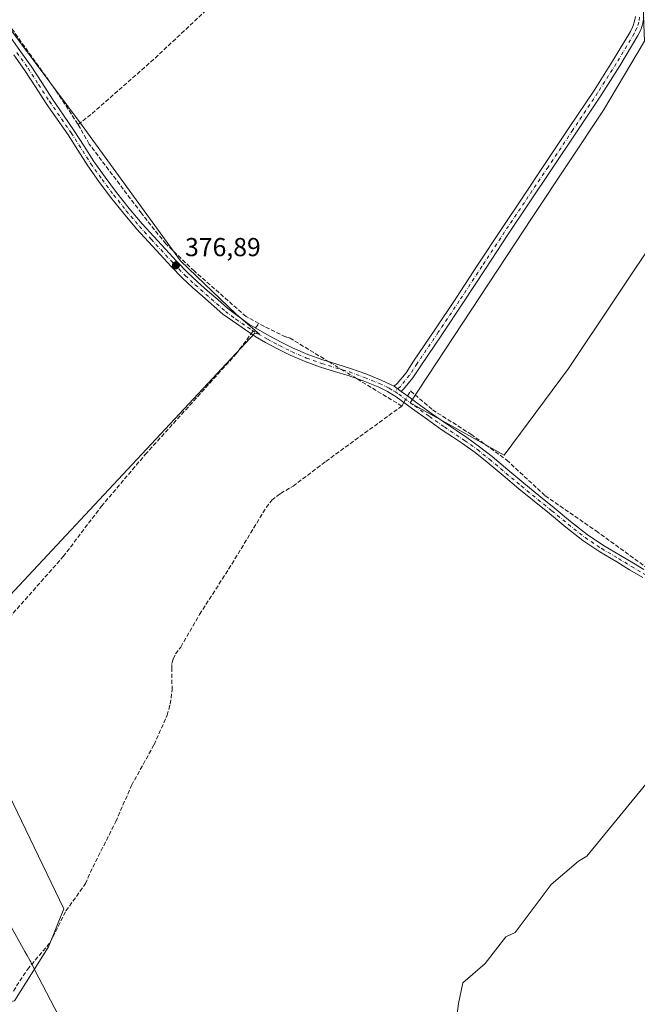
# Model space of a CAD drawing. Units: metres. Extents: x 601630 to 605133, y 4659769 to 4662132.
# Drawn here: x 602896 to 603134, y 4660745 to 4661124 of the extents above; entities that cross this region are included whole.
import ezdxf

# ---------------------------------------------------------------- set-up
doc = ezdxf.new("R2010")
doc.units = ezdxf.units.M
doc.header["$MEASUREMENT"] = 0
doc.linetypes.add('DGN Style 3', pattern=[2.307223458686699, 1.648016756204785, -0.6592067024819142])
doc.linetypes.add('DGN Style 4', pattern=[2.6384748266838614, 1.318413404963828, -0.6592067024819142, 0.001648016756204785, -0.6592067024819142])
for name, color, linetype, lineweight in [('Camino Cxs', 7, 'Continuous', 0), ('Camino eje', 30, 'DGN Style 4', 13), ('Corriente artificial lineal', 4, 'DGN Style 3', 13), ('Corriente artificial lineal oculto', 135, 'DGN Style 4', 13), ('Cultivos herbáceos CxS', 92, 'Continuous', 0), ('Cultivos leñosos CxS', 92, 'Continuous', 0), ('Municipio', 91, 'Continuous', 13), ('Municipio CxS', 4, 'Continuous', 0), ('Núcleo urbano CxS', 7, 'Continuous', 0), ('Punto de cota en terreno', 7, 'Continuous', 0), ('Rótulo de punto de cota en terreno', 7, 'Continuous', 0)]:
    doc.layers.add(name, color=color, linetype=linetype, lineweight=lineweight)
doc.styles.add('Style-Arial', font='txt')

# ---------------------------------------------------------------- blocks, each defined once
blk = doc.blocks.new('5PATER')
at = {"layer": 'Núcleo urbano CxS', "linetype": 'Continuous', "lineweight": 0}
h = blk.add_hatch(color=51, dxfattribs=at)
edge = h.paths.add_edge_path()
edge.add_ellipse((0, 0), major_axis=(-0.1095731443231308, -0.1110710700762829), ratio=0.9994222409660322, start_angle=0, end_angle=360)

msp = doc.modelspace()

# ---------------------------------------------------------------- linework, layer by layer
at = {"layer": 'Camino Cxs', "color": 7, "linetype": 'Continuous', "lineweight": 0, "extrusion": (-0.02064704618978215, 0.01478570524105292, 0.9996774891954714), "elevation": 56842.01315941504, "flags": 128}
msp.add_lwpolyline([(-4140616.520740844, -2222719.500863935), (-4140616.520740844, -2222716.141965144)], dxfattribs=at)
msp.add_lwpolyline([(-4140616.520740844, -2222719.500863935), (-4140616.520740844, -2222716.141965144)], dxfattribs=at)
at = {"layer": 'Camino Cxs', "color": 7, "linetype": 'Continuous', "lineweight": 0}
for points in [[(603133.8800999997, 4661117.7301, 376.3557000000001), (603126.9501, 4661106.130100001, 376.3680000000023), (603119.7701000003, 4661094.8301, 376.4784999999974), (603110.2301000003, 4661080.530099999, 376.4863000000041), (603100.6901000004, 4661066.270099999, 376.627999999997), (603092.3101000005, 4661053.770099999, 376.6732999999949), (603083.9401000004, 4661041.290100001, 376.7969000000012), (603075.2100999998, 4661028.050100001, 376.8956999999937), (603066.4901000002, 4661014.7601, 376.9119999999967), (603058.3901000004, 4661002.670100001, 376.982999999993), (603050.2500999998, 4660990.670100001, 376.9239999999991), (603047.2801000001, 4660986.0701, 377.1324000000022), (603043.6700999998, 4660981.670100001, 377.2532000000065), (603042.7901, 4660980.850099999, 377.2982000000048), (603040.0601000005, 4660982.8051, 377.2128999999986), (603041.2600999996, 4660983.9301, 377.195000000007), (603044.6101000002, 4660988.0101, 377.1122000000032), (603047.5000999998, 4660992.4901, 377.1300000000047), (603055.6601, 4661004.5101, 377.0066999999981), (603063.7401000002, 4661016.5801, 376.9250999999931), (603072.4501, 4661029.860099999, 376.8880999999965), (603081.2001, 4661043.110099999, 376.7299999999959), (603089.5701000001, 4661055.610099999, 376.6055999999954), (603097.9501, 4661068.100099999, 376.4933000000019), (603107.4901000002, 4661082.360099999, 376.3344999999972), (603117.0100999996, 4661096.630100001, 376.2366000000038), (603124.1501000002, 4661107.860099999, 376.1379000000015), (603130.9901000002, 4661119.3201, 376.0927999999985), (603131.9600999998, 4661121.220100001, 376.0694999999978), (603132.6201, 4661123.2501, 376.0442999999942), (603132.9101, 4661125.0701, 376.0552000000025)], [(603040.0601000005, 4660982.8051, 377.2128999999986), (603041.2600999996, 4660983.9301, 377.195000000007), (603044.6101000002, 4660988.0101, 377.1122000000032), (603047.5000999998, 4660992.4901, 377.1300000000047), (603055.6601, 4661004.5101, 377.0066999999981), (603063.7401000002, 4661016.5801, 376.9250999999931), (603072.4501, 4661029.860099999, 376.8880999999965), (603081.2001, 4661043.110099999, 376.7299999999959), (603089.5701000001, 4661055.610099999, 376.6055999999954), (603097.9501, 4661068.100099999, 376.4933000000019), (603107.4901000002, 4661082.360099999, 376.3344999999972), (603117.0100999996, 4661096.630100001, 376.2366000000038), (603124.1501000002, 4661107.860099999, 376.1379000000015), (603130.9901000002, 4661119.3201, 376.0927999999985), (603131.9600999998, 4661121.220100001, 376.0694999999978), (603132.6201, 4661123.2501, 376.0442999999942), (603132.9101, 4661125.0701, 376.0552000000025)], [(603136.1901000004, 4661124.7301, 376.2590999999957), (603135.8400999998, 4661122.4801, 376.241599999994), (603135.0100999996, 4661119.960100001, 376.3329999999987), (603133.8800999997, 4661117.7301, 376.3557000000001), (603126.9501, 4661106.130100001, 376.3680000000023), (603119.7701000003, 4661094.8301, 376.4784999999974), (603110.2301000003, 4661080.530099999, 376.4863000000041), (603100.6901000004, 4661066.270099999, 376.627999999997), (603092.3101000005, 4661053.770099999, 376.6732999999949), (603083.9401000004, 4661041.290100001, 376.7969000000012), (603075.2100999998, 4661028.050100001, 376.8956999999937), (603066.4901000002, 4661014.7601, 376.9119999999967), (603058.3901000004, 4661002.670100001, 376.982999999993), (603050.2500999998, 4660990.670100001, 376.9239999999991), (603047.2801000001, 4660986.0701, 377.1324000000022), (603043.6700999998, 4660981.670100001, 377.2532000000065), (603042.7901, 4660980.850099999, 377.2982000000048)], [(602891.6201, 4661118.0601, 376.4551999999967), (602895.9600999998, 4661112.050100001, 376.4137000000046), (602900.2401000002, 4661105.9901, 376.4226999999955), (602904.3901000004, 4661099.640100001, 376.476999999999), (602908.4801000003, 4661093.2601, 376.4532000000036), (602912.6801000005, 4661087.190099999, 376.4826999999932), (602916.8800999997, 4661081.130100001, 376.4272999999957), (602920.6601, 4661075.200099999, 376.593200000003), (602924.4501, 4661069.270099999, 376.6247000000003), (602928.7001, 4661063.270099999, 376.6634999999951), (602933.1501000002, 4661057.4001, 376.6907000000065), (602937.9901000002, 4661051.2601, 376.7250000000058), (602943.0401, 4661045.300100001, 376.7805999999982), (602947.5100999996, 4661040.390100001, 376.8392000000022), (602952.0201000003, 4661035.530099999, 376.8549000000057), (602956.2500999998, 4661030.9301, 376.8675999999978), (602960.6101000002, 4661026.440099999, 376.9493999999977), (602964.3601000002, 4661022.970100001, 376.9706000000006), (602968.1901000004, 4661019.590100001, 376.9793000000063), (602972.1001000004, 4661016.1501, 377.063599999994), (602976.0201000003, 4661012.710100001, 377.0715999999957), (602984.1001000004, 4661006.7301, 377.1722000000009), (602991.9401000004, 4661002.2301, 377.2666000000027), (602996.4901000002, 4660999.7501, 377.2056000000011), (603001.1501000002, 4660997.450099999, 377.1879000000045), (603006.8201000001, 4660995.030099999, 377.0966999999946), (603012.6201, 4660992.940099999, 377.0712000000058), (603017.9301000005, 4660991.300100001, 377.0565999999963), (603023.2500999998, 4660989.690099999, 377.059699999998), (603029.1700999998, 4660987.590100001, 377.0638999999938), (603035.0100999996, 4660985.220100001, 377.1347999999998), (603038.8601000002, 4660983.340100001, 377.1894999999931), (603040.0601000005, 4660982.8051, 377.2128999999986), (603042.7901, 4660980.850099999, 377.2982000000048), (603045.6401000004, 4660978.7401, 377.3372999999993), (603048.8000999996, 4660976.4101, 377.2887000000046), (603054.4801000003, 4660972.370100001, 377.2140000000072), (603060.1901000004, 4660968.360099999, 377.1380000000063), (603064.1001000004, 4660965.770099999, 377.0997999999963), (603068.0000999998, 4660963.170100001, 377.0905000000057), (603072.9401000004, 4660959.5801, 377.0396000000038), (603077.7301000003, 4660955.800100001, 377.0236000000005), (603083.8300999999, 4660950.6601, 376.9952000000048), (603089.9401000004, 4660945.540100001, 376.9119000000064), (603095.7701000003, 4660940.800100001, 376.9278000000049), (603101.6201, 4660936.050100001, 376.9134999999951), (603107.9700999996, 4660930.850099999, 376.9297999999981), (603114.4200999998, 4660925.7501, 376.9483999999939), (603120.7100999998, 4660921.590100001, 377.8757000000041), (603127.2200999996, 4660917.7501, 377.0212000000029), (603132.1801000005, 4660914.720100001, 377.3968000000023), (603136.1601, 4660912.340100001, 377.7704999999987)], [(602891.6201, 4661118.0601, 376.4551999999967), (602895.9600999998, 4661112.050100001, 376.4137000000046), (602900.2401000002, 4661105.9901, 376.4226999999955), (602904.3901000004, 4661099.640100001, 376.476999999999), (602908.4801000003, 4661093.2601, 376.4532000000036), (602912.6801000005, 4661087.190099999, 376.4826999999932), (602916.8800999997, 4661081.130100001, 376.4272999999957), (602920.6601, 4661075.200099999, 376.593200000003), (602924.4501, 4661069.270099999, 376.6247000000003), (602928.7001, 4661063.270099999, 376.6634999999951), (602933.1501000002, 4661057.4001, 376.6907000000065), (602937.9901000002, 4661051.2601, 376.7250000000058), (602943.0401, 4661045.300100001, 376.7805999999982), (602947.5100999996, 4661040.390100001, 376.8392000000022), (602952.0201000003, 4661035.530099999, 376.8549000000057), (602956.2500999998, 4661030.9301, 376.8675999999978), (602960.6101000002, 4661026.440099999, 376.9493999999977), (602964.3601000002, 4661022.970100001, 376.9706000000006), (602968.1901000004, 4661019.590100001, 376.9793000000063), (602972.1001000004, 4661016.1501, 377.063599999994), (602976.0201000003, 4661012.710100001, 377.0715999999957), (602984.1001000004, 4661006.7301, 377.1722000000009), (602991.9401000004, 4661002.2301, 377.2666000000027), (602996.4901000002, 4660999.7501, 377.2056000000011), (603001.1501000002, 4660997.450099999, 377.1879000000045), (603006.8201000001, 4660995.030099999, 377.0966999999946), (603012.6201, 4660992.940099999, 377.0712000000058), (603017.9301000005, 4660991.300100001, 377.0565999999963), (603023.2500999998, 4660989.690099999, 377.059699999998), (603029.1700999998, 4660987.590100001, 377.0638999999938), (603035.0100999996, 4660985.220100001, 377.1347999999998), (603038.8601000002, 4660983.340100001, 377.1894999999931), (603040.0601000005, 4660982.8051, 377.2128999999986)], [(603135.7600999996, 4660909.220100001, 377.020199999999), (603130.6901000004, 4660912.2601, 377.068299999999), (603125.7401000002, 4660915.280099999, 376.8812000000034), (603119.1801000005, 4660919.1501, 377.1410999999935), (603112.7301000003, 4660923.420100001, 376.8454999999958), (603106.1700999998, 4660928.610099999, 376.8643000000012), (603099.8000999996, 4660933.8201, 376.8543000000063), (603093.9600999998, 4660938.5601, 376.8858000000037), (603088.1001000004, 4660943.3201, 376.902700000006), (603081.9801000003, 4660948.460100001, 376.9621999999945), (603075.9101, 4660953.5701, 376.9980000000069), (603071.2001, 4660957.290100001, 377.0880000000034), (603066.3601000002, 4660960.8101, 377.155700000003), (603062.5100999996, 4660963.370100001, 377.2488000000012), (603058.5701000001, 4660965.9801, 377.286300000007), (603052.8201000001, 4660970.020099999, 377.3242000000027), (603047.1101000002, 4660974.0801, 377.4633999999933), (603040.8601000002, 4660978.700099999, 377.3937000000006), (603037.4600999998, 4660980.8201, 377.2942999999942), (603033.8300999999, 4660982.590100001, 377.2404999999999), (603028.1501000002, 4660984.9001, 377.2072999999946), (603022.3501000004, 4660986.950099999, 377.1898999999976), (603017.0900999998, 4660988.550100001, 377.2102000000014), (603011.7100999998, 4660990.200099999, 377.1972999999998), (603005.7701000003, 4660992.350099999, 377.2039999999979), (602999.9501, 4660994.8301, 377.2535000000062), (602995.1700999998, 4660997.200099999, 377.2909999999974), (602990.5301000001, 4660999.720100001, 377.3407000000007), (602986.5800999999, 4661001.9801, 377.2966000000015), (602974.1101000002, 4661010.550100001, 377.0813999999955), (602966.2901, 4661017.4301, 377.0244999999995), (602962.4301000005, 4661020.8301, 377.0139000000054), (602958.5900999998, 4661024.380100001, 376.9698999999964), (602954.1601, 4661028.950099999, 376.9489999999932), (602949.9001000002, 4661033.5701, 376.9226000000053), (602945.3901000004, 4661038.450099999, 376.8812000000034), (602940.8800999997, 4661043.4101, 376.8506999999955), (602935.7600999996, 4661049.440099999, 376.8206999999966), (602930.8701, 4661055.640100001, 376.7562000000034), (602926.3800999997, 4661061.5601, 376.7339000000065), (602922.0601000005, 4661067.6601, 376.6910000000062), (602918.2301000003, 4661073.6501, 376.679099999994), (602914.4801000003, 4661079.530099999, 376.6140000000014), (602906.0800999999, 4661091.6601, 376.5804000000062), (602901.9700999996, 4661098.0801, 376.5415999999968), (602897.8601000002, 4661104.380100001, 376.5182000000059), (602893.6201, 4661110.380100001, 376.5043000000005)], [(603135.7600999996, 4660909.220100001, 377.020199999999), (603130.6901000004, 4660912.2601, 377.068299999999), (603125.7401000002, 4660915.280099999, 376.8812000000034), (603119.1801000005, 4660919.1501, 377.1410999999935), (603112.7301000003, 4660923.420100001, 376.8454999999958), (603106.1700999998, 4660928.610099999, 376.8643000000012), (603099.8000999996, 4660933.8201, 376.8543000000063), (603093.9600999998, 4660938.5601, 376.8858000000037), (603088.1001000004, 4660943.3201, 376.902700000006), (603081.9801000003, 4660948.460100001, 376.9621999999945), (603075.9101, 4660953.5701, 376.9980000000069), (603071.2001, 4660957.290100001, 377.0880000000034), (603066.3601000002, 4660960.8101, 377.155700000003), (603062.5100999996, 4660963.370100001, 377.2488000000012), (603058.5701000001, 4660965.9801, 377.286300000007), (603052.8201000001, 4660970.020099999, 377.3242000000027), (603047.1101000002, 4660974.0801, 377.4633999999933), (603040.8601000002, 4660978.700099999, 377.3937000000006), (603037.4600999998, 4660980.8201, 377.2942999999942), (603033.8300999999, 4660982.590100001, 377.2404999999999), (603028.1501000002, 4660984.9001, 377.2072999999946), (603022.3501000004, 4660986.950099999, 377.1898999999976), (603017.0900999998, 4660988.550100001, 377.2102000000014), (603011.7100999998, 4660990.200099999, 377.1972999999998), (603005.7701000003, 4660992.350099999, 377.2039999999979), (602999.9501, 4660994.8301, 377.2535000000062), (602995.1700999998, 4660997.200099999, 377.2909999999974), (602990.5301000001, 4660999.720100001, 377.3407000000007), (602986.5800999999, 4661001.9801, 377.2966000000015), (602974.1101000002, 4661010.550100001, 377.0813999999955), (602966.2901, 4661017.4301, 377.0244999999995), (602962.4301000005, 4661020.8301, 377.0139000000054), (602958.5900999998, 4661024.380100001, 376.9698999999964), (602954.1601, 4661028.950099999, 376.9489999999932), (602949.9001000002, 4661033.5701, 376.9226000000053), (602945.3901000004, 4661038.450099999, 376.8812000000034), (602940.8800999997, 4661043.4101, 376.8506999999955), (602935.7600999996, 4661049.440099999, 376.8206999999966), (602930.8701, 4661055.640100001, 376.7562000000034), (602926.3800999997, 4661061.5601, 376.7339000000065), (602922.0601000005, 4661067.6601, 376.6910000000062), (602918.2301000003, 4661073.6501, 376.679099999994), (602914.4801000003, 4661079.530099999, 376.6140000000014), (602906.0800999999, 4661091.6601, 376.5804000000062), (602901.9700999996, 4661098.0801, 376.5415999999968), (602897.8601000002, 4661104.380100001, 376.5182000000059), (602893.6201, 4661110.380100001, 376.5043000000005)], [(603042.7901, 4660980.850099999, 377.2982000000048), (603045.6401000004, 4660978.7401, 377.3372999999993), (603048.8000999996, 4660976.4101, 377.2887000000046), (603054.4801000003, 4660972.370100001, 377.2140000000072), (603060.1901000004, 4660968.360099999, 377.1380000000063), (603064.1001000004, 4660965.770099999, 377.0997999999963), (603068.0000999998, 4660963.170100001, 377.0905000000057), (603072.9401000004, 4660959.5801, 377.0396000000038), (603077.7301000003, 4660955.800100001, 377.0236000000005), (603083.8300999999, 4660950.6601, 376.9952000000048), (603089.9401000004, 4660945.540100001, 376.9119000000064), (603095.7701000003, 4660940.800100001, 376.9278000000049), (603101.6201, 4660936.050100001, 376.9134999999951), (603107.9700999996, 4660930.850099999, 376.9297999999981), (603114.4200999998, 4660925.7501, 376.9483999999939), (603120.7100999998, 4660921.590100001, 377.8757000000041), (603127.2200999996, 4660917.7501, 377.0212000000029), (603132.1801000005, 4660914.720100001, 377.3968000000023), (603136.1601, 4660912.340100001, 377.7704999999987)]]:
    msp.add_polyline3d(points, dxfattribs=at)
at = {"layer": 'Camino eje', "color": 30, "linetype": 'DGN Style 4', "lineweight": 13}
for points in [[(603134.5500999996, 4661124.9001, 376.1573000000063), (603134.2301000003, 4661122.8651, 376.1429000000062), (603133.4851000002, 4661120.590100001, 376.1875), (603132.4351000005, 4661118.5251, 376.1955000000016), (603125.5500999996, 4661106.995100001, 376.2443999999959), (603118.3901000004, 4661095.7301, 376.3491999999969), (603108.8601000002, 4661081.4451, 376.4073999999964), (603099.3201000001, 4661067.1851, 376.5543999999936), (603082.5701000001, 4661042.200099999, 376.7912000000069), (603073.8300999999, 4661028.9551, 376.9052999999985), (603065.1151000002, 4661015.670100001, 376.9294999999984), (603057.0251000002, 4661003.590100001, 377.0271000000066), (603048.8750999998, 4660991.5801, 377.0390000000043), (603045.9451000001, 4660987.040100001, 377.1260000000038), (603042.4650999998, 4660982.800100001, 377.2324999999983), (603040.2855000002, 4660980.7553, 377.3025000000052)], [(602894.7901, 4661111.215100001, 376.4530999999988), (602899.0500999996, 4661105.1851, 376.4734999999928), (602903.1801000005, 4661098.860099999, 376.5016999999934), (602907.2801000001, 4661092.460100001, 376.5011999999988), (602915.6801000005, 4661080.3301, 376.5252999999939), (602923.2550999997, 4661068.465100001, 376.6408999999985), (602927.5401, 4661062.415100001, 376.6894999999931), (602932.0100999996, 4661056.520099999, 376.7158000000054), (602936.8750999998, 4661050.350099999, 376.7602999999945), (602941.9600999998, 4661044.3551, 376.811600000001), (602946.4501, 4661039.420100001, 376.8591000000015), (602955.2050999999, 4661029.940099999, 376.9119999999967), (602959.6001000004, 4661025.4101, 376.9651000000013), (602963.3951000003, 4661021.9001, 377.0041000000056), (602975.0651000004, 4661011.630100001, 377.0764000000054), (602979.1051000003, 4661008.640100001, 377.1027999999933), (602985.3400999998, 4661004.3551, 377.2173000000039), (602991.2351000002, 4661000.975099999, 377.2973000000056), (602995.8300999999, 4660998.475099999, 377.2541000000056), (603000.5500999996, 4660996.140100001, 377.2219999999944), (603006.2950999998, 4660993.690099999, 377.1533999999957), (603012.1651, 4660991.5701, 377.1352000000043), (603017.5100999996, 4660989.925100001, 377.1337000000058), (603022.8000999996, 4660988.3201, 377.1275000000023), (603028.6601, 4660986.245100001, 377.133600000001), (603034.4200999998, 4660983.905099999, 377.1848999999929), (603038.1601, 4660982.0801, 377.2277999999933), (603040.2855000002, 4660980.7553, 377.3025000000052)], [(603040.2855000002, 4660980.7553, 377.3025000000052), (603041.8251, 4660979.7751, 377.3448000000063), (603047.9550999999, 4660975.245100001, 377.3892000000051), (603053.6501000002, 4660971.1951, 377.2756999999983), (603059.3800999997, 4660967.170100001, 377.2385999999969), (603067.1801000005, 4660961.9901, 377.1587), (603072.0701000001, 4660958.4351, 377.0825000000041), (603076.8201000001, 4660954.6851, 377.0197999999946), (603089.0201000003, 4660944.4301, 376.9228000000003), (603100.7100999998, 4660934.9351, 376.8892000000051), (603107.0701000001, 4660929.7301, 376.9098999999987), (603113.5751, 4660924.585100001, 376.9186000000045), (603119.9451000001, 4660920.370100001, 377.4741000000067), (603126.4801000003, 4660916.515100001, 376.9643000000069), (603131.4351000005, 4660913.4901, 377.2388999999966), (603135.9600999998, 4660910.780099999, 377.3877000000066), (603137.2373000003, 4660910.0889, 377.3283999999985)]]:
    msp.add_polyline3d(points, dxfattribs=at)
at = {"layer": 'Corriente artificial lineal', "color": 4, "linetype": 'DGN Style 3', "lineweight": 13, "extrusion": (0.03540022873065299, 0.04744689815669233, 0.9982462700461875), "elevation": 242872.4373622798, "flags": 128}
msp.add_lwpolyline([(2303982.796928889, -4089161.209137869), (2303982.796928889, -4089163.381514404)], dxfattribs=at)
at = {"layer": 'Corriente artificial lineal', "color": 4, "linetype": 'DGN Style 3', "lineweight": 13, "extrusion": (-0.01419836123881867, 0.008621967548536476, 0.9998620245882549), "elevation": 32001.95323938076, "flags": 128}
msp.add_lwpolyline([(602987.5471307195, 4660872.544245016), (602970.0565674201, 4660883.163939749)], dxfattribs=at)
at = {"layer": 'Corriente artificial lineal', "color": 4, "linetype": 'DGN Style 3', "lineweight": 13, "extrusion": (0.04187708297887947, 0.07259199622750812, 0.9964821684329758), "elevation": 363979.2990049063, "flags": 128}
msp.add_lwpolyline([(1806716.12490313, -4323383.732056848), (1806716.12490313, -4323385.285662332)], dxfattribs=at)
at = {"layer": 'Corriente artificial lineal', "color": 4, "linetype": 'DGN Style 3', "lineweight": 13}
for points in [[(602918.3400999998, 4661083.540100001, 375.9134999999951), (602923.7001, 4661087.7501, 376.107799999998), (602946.2701000003, 4661107.530099999, 375.8699999999953), (602974.7200999996, 4661134.100099999, 375.678700000004), (602987.7801000001, 4661146.0101, 375.8608999999997), (602990.8400999998, 4661148.790100001, 375.7152999999962), (603014.7801000001, 4661170.9001, 375.2660000000033), (603042.2100999998, 4661194.950099999, 375.2706999999937), (603062.6101000002, 4661213.880100001, 374.9075000000012), (603073.2200999996, 4661225.1801, 374.9039000000048), (603078.6601, 4661236.3101, 374.8656999999948), (603090.5000999998, 4661254.200099999, 374.7871000000014), (603103.1401000004, 4661276.120100001, 374.545499999993), (603106.2701000003, 4661280.9901, 374.3644000000059)], [(602836.1878000004, 4661188.808300001, 376.0280000000057), (602846.7200999996, 4661178.0101, 376.1505000000034), (602861.7801000001, 4661161.130100001, 376.0914000000048), (602874.9301000005, 4661144.9801, 376.0451999999932), (602888.8000999996, 4661126.0101, 376.1478999999963), (602909.7901, 4661096.620100001, 376.2167000000045), (602918.3400999998, 4661083.540100001, 375.9134999999951)], [(602987.9450000003, 4661007.0056, 376.8623999999982), (602983.0401, 4661009.6601, 376.820000000007), (602963.0401, 4661027.1801, 376.723800000007), (602952.1001000004, 4661037.620100001, 376.7295000000013), (602942.6901000004, 4661049.450099999, 376.5436999999947), (602922.6201, 4661076.020099999, 376.2194000000018), (602918.3400999998, 4661083.540100001, 375.9134999999951)], [(603015.0199999996, 4660992.198899999, 377.000199999995), (602999.9501, 4661001.350099999, 376.8754000000045), (602998.2401000002, 4661001.8201, 376.8873000000021), (602990.0800999999, 4661005.850099999, 376.8405999999959), (602987.9450000003, 4661007.0056, 376.8623999999982)], [(602887.2351000002, 4660745.5001, 379.0252999999939), (602882.2969000004, 4660756.1459, 378.8221999999951), (602866.0250000004, 4660795.172, 378.6707000000025), (602853.0603999998, 4660824.805400001, 378.4327000000048), (602843.9321999997, 4660841.474199999, 378.3064000000013), (602856.6322999997, 4660854.0419, 378.1021999999939), (602912.5916999998, 4660917.2775, 377.5853999999963), (602927.2762000002, 4660936.5921, 377.3625999999931), (602944.2094999999, 4660956.568200001, 377.1986999999936), (602979.1346000005, 4660995.1974, 377.0779000000039), (602985.0037000002, 4661003.0635, 377.1107000000048)], [(603045.1990999999, 4660979.066600001, 377.1775999999954), (603046.3388999999, 4660981.042199999, 377.1223999999929), (603054.8055999996, 4660973.766100001, 376.8947999999946), (603069.6222999999, 4660964.373400001, 376.6404999999941), (603083.3805999998, 4660954.451500001, 376.6708999999973), (603098.1973000001, 4660940.693200001, 376.6426000000066), (603117.7764999997, 4660927.1994, 376.7553000000044), (603137.3573000003, 4660912.993799999, 376.7198999999964)], [(602893.4101, 4660750.1501, 378.9354000000022), (602898.8501000004, 4660758.460100001, 378.8488999999972), (602907.5800999999, 4660768.840100001, 378.9486000000034), (602913.6300999997, 4660780.950099999, 378.7885999999999), (602921.1700999998, 4660791.460100001, 378.5528999999952), (602923.0201000003, 4660795.720100001, 378.5923999999941), (602932.8300999999, 4660815.3201, 378.5869999999995), (602938.9301000005, 4660829.2601, 378.5675999999949), (602947.5800999999, 4660844.9001, 378.571100000001), (602952.6401000004, 4660856.280099999, 378.3273999999947), (602953.8101000005, 4660860.550100001, 378.1514000000025), (602954.5301000001, 4660865.9801, 378.0576000000001), (602954.3800999997, 4660874.090100001, 378.1490999999951), (602954.4801000003, 4660876.200099999, 378.1768000000012), (602954.9901000002, 4660877.9101, 378.1794999999984), (602955.8701, 4660879.880100001, 378.1276000000071), (602957.8400999998, 4660882.5001, 378.0197999999946), (602965.0900999998, 4660895.0001, 378.0896000000066), (602977.5500999996, 4660914.4101, 377.9899000000005), (602990.7500999998, 4660936.220100001, 377.6756000000024), (602992.9901000002, 4660938.9801, 377.6120999999985), (602996.2701000003, 4660941.590100001, 377.6362999999984), (603001.1201, 4660944.380100001, 377.5127000000066), (603013.7600999996, 4660953.9301, 377.4492999999929), (603042.9801000003, 4660975.220100001, 377.4502999999968)]]:
    msp.add_polyline3d(points, dxfattribs=at)
at = {"layer": 'Corriente artificial lineal oculto', "color": 135, "linetype": 'DGN Style 4', "lineweight": 13, "extrusion": (0.02600641689412894, 0.03485444989436309, 0.999053969314416), "elevation": 178514.9310630696, "flags": 128}
msp.add_lwpolyline([(2304091.500201822, -4092411.928550352), (2304091.500201822, -4092414.68106272)], dxfattribs=at)
at = {"layer": 'Corriente artificial lineal oculto', "color": 135, "linetype": 'DGN Style 4', "lineweight": 13, "extrusion": (-0.007687481176356946, 0.004668232962670192, 0.9999595542991575), "elevation": 17499.91575830578, "flags": 128}
msp.add_lwpolyline([(603010.5723997207, 4660954.9326879), (603000.0992620129, 4660961.292257194)], dxfattribs=at)
at = {"layer": 'Corriente artificial lineal oculto', "color": 135, "linetype": 'DGN Style 4', "lineweight": 13, "extrusion": (0.02458791716215649, 0.04262143798674546, 0.9987886900408759), "elevation": 213861.9763661344, "flags": 128}
msp.add_lwpolyline([(1806741.896810503, -4333394.880200162), (1806741.896810504, -4333397.776234979)], dxfattribs=at)
at = {"layer": 'Cultivos herbáceos CxS', "color": 92, "linetype": 'Continuous', "lineweight": 0}
for points in [[(603334.8740999997, 4661830.421399999, 370.2845999999991), (603243.8623000003, 4661676.582699999, 371.6839000000036), (603193.4879000002, 4661612.000499999, 372.0872999999993), (603177.9880999997, 4661593.917500001, 372.2167000000045), (603159.9049000005, 4661581.001300001, 372.5590999999986), (603163.7799000005, 4661557.751499999, 372.5951999999961), (603199.9461000003, 4661526.751499999, 372.5114000000031), (603202.5286999998, 4661529.4123, 372.3830000000016), (603213.1218999998, 4661515.287699999, 372.4441999999981), (602847.3749000002, 4661180.194499999, 376.0518000000012), (602919.9111000003, 4661083.1383, 375.8819999999978), (602957.7117, 4661031.034299999, 376.8012000000017), (602979.1662999997, 4661010.601500001, 376.9201999999932), (602988.1662999997, 4661002.8869, 377.1031999999978), (602986.3750999998, 4661003.2125, 377.1100000000006), (602884.5648999996, 4660894.462300001, 377.6931999999942), (602887.2159000002, 4660886.5089, 377.8496000000014), (602872.0393000003, 4660866.273700001, 378.0519000000059), (602912.8613, 4660781.794500001, 378.8065999999963), (602906.9321, 4660767.1997, 378.9008000000031), (602893.8201000001, 4660746.3751, 379.0247999999993), (602882.9455000004, 4660744.562700001, 379.2541999999958)], [(602884.5648999996, 4660894.462300001, 377.6931999999942), (602986.3750999998, 4661003.2125, 377.1100000000006), (602988.1662999997, 4661002.8869, 377.1031999999978), (602979.1662999997, 4661010.601500001, 376.9201999999932), (602957.7117, 4661031.034299999, 376.8012000000017), (602919.9111000003, 4661083.1383, 375.8819999999978), (602847.3749000002, 4661180.194499999, 376.0518000000012), (603213.1218999998, 4661515.287699999, 372.4441999999981)], [(603336.3249000004, 4661292.8029, 373.5184000000008), (603264.3844999997, 4661345.865700001, 373.5633999999991), (603226.8563000001, 4661383.187899999, 373.3861999999936), (603223.9446999999, 4661392.2915, 373.1394), (603150.8019000003, 4661326.285499999, 373.7951999999932), (603118.1095000004, 4661293.5933, 374.0550999999978), (603107.8929000003, 4661278.2689, 374.389599999995), (603099.7198999999, 4661260.9013, 375.0659000000014), (603090.5251000002, 4661246.5985, 375.1040999999968), (603089.5034999996, 4661223.1007, 375.1068999999989), (603095.6333, 4661200.624700001, 375.2580000000016), (603099.0324999997, 4661190.710300001, 375.5690000000032), (603099.0324999997, 4661192.282299999, 375.5381000000052), (603115.6187000005, 4661183.235300001, 375.5053000000044), (603120.6583000004, 4661180.486500001, 375.4590999999928), (603135.4030999999, 4661142.149499999, 376.007700000002), (603136.3859000001, 4661115.609099999, 376.0632999999943), (603120.6584999999, 4661089.068499999, 376.1630000000005), (603093.1344999997, 4661047.783100001, 376.3016000000061), (603046.2269000001, 4660976.462900001, 377.2244999999967), (603082.3620999996, 4660956.258500001, 376.5749999999971), (603107.2027000004, 4660989.723300001, 376.132700000002), (603143.0670999996, 4661043.363100001, 375.8996000000043)], [(603136.3859000001, 4661115.609099999, 376.0632999999943), (603120.6584999999, 4661089.068499999, 376.1630000000005), (603093.1344999997, 4661047.783100001, 376.3016000000061), (603046.2269000001, 4660976.462900001, 377.2244999999967), (603082.3620999996, 4660956.258500001, 376.5749999999971), (603107.2027000004, 4660989.723300001, 376.132700000002), (603143.0670999996, 4661043.363100001, 375.8996000000043)], [(603380.9442999996, 4660742.3441, 375.7676000000066), (603349.9216999998, 4660766.208100001, 376.2302999999956), (603310.9441000001, 4660791.6633, 376.1313999999985), (603279.1259000005, 4660813.936100001, 376.118100000007), (603192.4210999999, 4660876.778100001, 376.4036000000052), (603188.8614999996, 4660878.5975, 376.4481999999989), (603180.5844999999, 4660882.828299999, 376.567200000005), (603180.1299000002, 4660882.2553, 376.5708000000013), (603114.2465000004, 4660802.072899999, 377.1646000000038), (603111.0714999996, 4660800.118899999, 377.2139000000025), (603100.5258999999, 4660791.1075, 377.3343000000023), (603086.6426999997, 4660772.596899999, 377.5017999999982), (603083.0488999998, 4660771.032299999, 377.6330000000016), (603075.0648999996, 4660760.766899999, 377.835699999996), (603066.5103000002, 4660753.3533, 377.8712999999989), (603064.7994999997, 4660745.369100001, 377.8087999999989), (603063.6589000003, 4660736.244700001, 377.9416000000056)], [(603380.9442999996, 4660742.3441, 375.7676000000066), (603349.9216999998, 4660766.208100001, 376.2302999999956), (603310.9441000001, 4660791.6633, 376.1313999999985), (603279.1259000005, 4660813.936100001, 376.118100000007), (603192.4210999999, 4660876.778100001, 376.4036000000052), (603188.8614999996, 4660878.5975, 376.4481999999989), (603180.5844999999, 4660882.828299999, 376.567200000005), (603180.1299000002, 4660882.2553, 376.5708000000013), (603114.2465000004, 4660802.072899999, 377.1646000000038), (603111.0714999996, 4660800.118899999, 377.2139000000025), (603100.5258999999, 4660791.1075, 377.3343000000023), (603086.6426999997, 4660772.596899999, 377.5017999999982), (603083.0488999998, 4660771.032299999, 377.6330000000016), (603075.0648999996, 4660760.766899999, 377.835699999996), (603066.5103000002, 4660753.3533, 377.8712999999989), (603064.7994999997, 4660745.369100001, 377.8087999999989), (603063.6589000003, 4660736.244700001, 377.9416000000056)], [(602893.8201000001, 4660746.3751, 379.0247999999993), (602906.9321, 4660767.1997, 378.9008000000031), (602912.8613, 4660781.794500001, 378.8065999999963), (602872.0393000003, 4660866.273700001, 378.0519000000059)]]:
    msp.add_polyline3d(points, dxfattribs=at)
at = {"layer": 'Cultivos leñosos CxS', "color": 92, "linetype": 'Continuous', "lineweight": 0}
for points in [[(603334.8740999997, 4661830.421399999, 370.2845999999991), (603243.8623000003, 4661676.582699999, 371.6839000000036), (603193.4879000002, 4661612.000499999, 372.0872999999993), (603177.9880999997, 4661593.917500001, 372.2167000000045), (603159.9049000005, 4661581.001300001, 372.5590999999986), (603163.7799000005, 4661557.751499999, 372.5951999999961), (603199.9461000003, 4661526.751499999, 372.5114000000031), (603202.5286999998, 4661529.4123, 372.3830000000016), (603213.1218999998, 4661515.287699999, 372.4441999999981), (602847.3749000002, 4661180.194499999, 376.0518000000012), (602919.9111000003, 4661083.1383, 375.8819999999978), (602957.7117, 4661031.034299999, 376.8012000000017), (602979.1662999997, 4661010.601500001, 376.9201999999932), (602988.1662999997, 4661002.8869, 377.1031999999978), (602986.3750999998, 4661003.2125, 377.1100000000006), (602884.5648999996, 4660894.462300001, 377.6931999999942), (602887.2159000002, 4660886.5089, 377.8496000000014), (602872.0393000003, 4660866.273700001, 378.0519000000059), (602912.8613, 4660781.794500001, 378.8065999999963), (602906.9321, 4660767.1997, 378.9008000000031), (602893.8201000001, 4660746.3751, 379.0247999999993), (602882.9455000004, 4660744.562700001, 379.2541999999958)], [(603213.1218999998, 4661515.287699999, 372.4441999999981), (602847.3749000002, 4661180.194499999, 376.0518000000012), (602919.9111000003, 4661083.1383, 375.8819999999978), (602957.7117, 4661031.034299999, 376.8012000000017), (602979.1662999997, 4661010.601500001, 376.9201999999932), (602988.1662999997, 4661002.8869, 377.1031999999978), (602986.3750999998, 4661003.2125, 377.1100000000006), (602884.5648999996, 4660894.462300001, 377.6931999999942)], [(603336.3249000004, 4661292.8029, 373.5184000000008), (603264.3844999997, 4661345.865700001, 373.5633999999991), (603226.8563000001, 4661383.187899999, 373.3861999999936), (603223.9446999999, 4661392.2915, 373.1394), (603150.8019000003, 4661326.285499999, 373.7951999999932), (603118.1095000004, 4661293.5933, 374.0550999999978), (603107.8929000003, 4661278.2689, 374.389599999995), (603099.7198999999, 4661260.9013, 375.0659000000014), (603090.5251000002, 4661246.5985, 375.1040999999968), (603089.5034999996, 4661223.1007, 375.1068999999989), (603095.6333, 4661200.624700001, 375.2580000000016), (603099.0324999997, 4661190.710300001, 375.5690000000032), (603099.0324999997, 4661192.282299999, 375.5381000000052), (603115.6187000005, 4661183.235300001, 375.5053000000044), (603120.6583000004, 4661180.486500001, 375.4590999999928), (603135.4030999999, 4661142.149499999, 376.007700000002), (603136.3859000001, 4661115.609099999, 376.0632999999943), (603120.6584999999, 4661089.068499999, 376.1630000000005), (603093.1344999997, 4661047.783100001, 376.3016000000061), (603046.2269000001, 4660976.462900001, 377.2244999999967), (603082.3620999996, 4660956.258500001, 376.5749999999971), (603107.2027000004, 4660989.723300001, 376.132700000002), (603143.0670999996, 4661043.363100001, 375.8996000000043)], [(603150.2276999997, 4661149.388499999, 375.8989000000001), (603190.7676999997, 4661117.8869, 375.3093999999983), (603159.2270999998, 4661067.532099999, 375.6634999999951), (603143.0670999996, 4661043.363100001, 375.8996000000043), (603107.2027000004, 4660989.723300001, 376.132700000002), (603082.3620999996, 4660956.258500001, 376.5749999999971), (603046.2269000001, 4660976.462900001, 377.2244999999967), (603093.1344999997, 4661047.783100001, 376.3016000000061), (603120.6584999999, 4661089.068499999, 376.1630000000005), (603136.3859000001, 4661115.609099999, 376.0632999999943), (603135.4030999999, 4661142.149499999, 376.007700000002)], [(603063.6589000003, 4660736.244700001, 377.9416000000056), (603064.7994999997, 4660745.369100001, 377.8087999999989), (603066.5103000002, 4660753.3533, 377.8712999999989), (603075.0648999996, 4660760.766899999, 377.835699999996), (603083.0488999998, 4660771.032299999, 377.6330000000016), (603086.6426999997, 4660772.596899999, 377.5017999999982), (603100.5258999999, 4660791.1075, 377.3343000000023), (603111.0714999996, 4660800.118899999, 377.2139000000025), (603114.2465000004, 4660802.072899999, 377.1646000000038), (603180.1299000002, 4660882.2553, 376.5708000000013), (603180.5844999999, 4660882.828299999, 376.567200000005), (603188.8614999996, 4660878.5975, 376.4481999999989), (603192.4210999999, 4660876.778100001, 376.4036000000052), (603279.1259000005, 4660813.936100001, 376.118100000007), (603310.9441000001, 4660791.6633, 376.1313999999985), (603349.9216999998, 4660766.208100001, 376.2302999999956), (603380.9442999996, 4660742.3441, 375.7676000000066)], [(603380.9442999996, 4660742.3441, 375.7676000000066), (603349.9216999998, 4660766.208100001, 376.2302999999956), (603310.9441000001, 4660791.6633, 376.1313999999985), (603279.1259000005, 4660813.936100001, 376.118100000007), (603192.4210999999, 4660876.778100001, 376.4036000000052), (603188.8614999996, 4660878.5975, 376.4481999999989), (603180.5844999999, 4660882.828299999, 376.567200000005), (603180.1299000002, 4660882.2553, 376.5708000000013), (603114.2465000004, 4660802.072899999, 377.1646000000038), (603111.0714999996, 4660800.118899999, 377.2139000000025), (603100.5258999999, 4660791.1075, 377.3343000000023), (603086.6426999997, 4660772.596899999, 377.5017999999982), (603083.0488999998, 4660771.032299999, 377.6330000000016), (603075.0648999996, 4660760.766899999, 377.835699999996), (603066.5103000002, 4660753.3533, 377.8712999999989), (603064.7994999997, 4660745.369100001, 377.8087999999989), (603063.6589000003, 4660736.244700001, 377.9416000000056)], [(602872.0393000003, 4660866.273700001, 378.0519000000059), (602912.8613, 4660781.794500001, 378.8065999999963), (602906.9321, 4660767.1997, 378.9008000000031), (602893.8201000001, 4660746.3751, 379.0247999999993)]]:
    msp.add_polyline3d(points, dxfattribs=at)
at = {"layer": 'Municipio', "color": 91, "linetype": 'Continuous', "lineweight": 13, "flags": 128}
msp.add_lwpolyline([(602918.182, 4660726.432000001), (602901.7310000003, 4660758.191999998), (602900.7649999998, 4660760.056999999), (602900.3200000012, 4660760.916), (602900.0980000022, 4660761.315000001), (602899.8550000023, 4660761.752000002), (602898.6890000006, 4660763.845000002), (602897.8670000006, 4660765.321), (602862.836000002, 4660828.214999998)], dxfattribs=at)
msp.add_lwpolyline([(602918.182, 4660726.432000001), (602901.7310000003, 4660758.191999998), (602900.7649999998, 4660760.056999999), (602900.3200000012, 4660760.916), (602900.0980000022, 4660761.315000001), (602899.8550000023, 4660761.752000002), (602898.6890000006, 4660763.845000002), (602897.8670000006, 4660765.321), (602862.836000002, 4660828.214999998)], dxfattribs=at)
at = {"layer": 'Municipio CxS', "color": 4, "linetype": 'Continuous', "lineweight": 0, "flags": 128}
for points in [[(602862.8359999993, 4660828.215), (602897.8670000001, 4660765.321000001), (602898.689, 4660763.845000001), (602899.8549999995, 4660761.752), (602900.0979999994, 4660761.315000001), (602900.3200000006, 4660760.915999999), (602900.7649999993, 4660760.056999999), (602901.7309999998, 4660758.192), (602918.1819999994, 4660726.432)], [(602918.1819999994, 4660726.432), (602901.7309999998, 4660758.192), (602900.7649999993, 4660760.056999999), (602900.3200000006, 4660760.915999999), (602900.0979999994, 4660761.315000001), (602899.8549999995, 4660761.752), (602898.689, 4660763.845000001), (602897.8670000001, 4660765.321000001), (602862.8359999993, 4660828.215)]]:
    msp.add_lwpolyline(points, dxfattribs=at)

# ---------------------------------------------------------------- block references
at = {"layer": 'Punto de cota en terreno', "color": 7, "linetype": 'Continuous', "lineweight": 0, "xscale": 10, "yscale": 10, "zscale": 10}
msp.add_blockref('5PATER', (602955.9900000002, 4661029.350000001, 376.8899999999995), dxfattribs=at)

# ---------------------------------------------------------------- texts
at = {"layer": 'Rótulo de punto de cota en terreno', "color": 7, "linetype": 'Continuous', "lineweight": 0, "style": 'Style-Arial'}
msp.add_text('376,89', height=7.000000000000002, dxfattribs=at).set_placement((602959.5177999996, 4661032.877800001))

doc.saveas('drawing.dxf')
